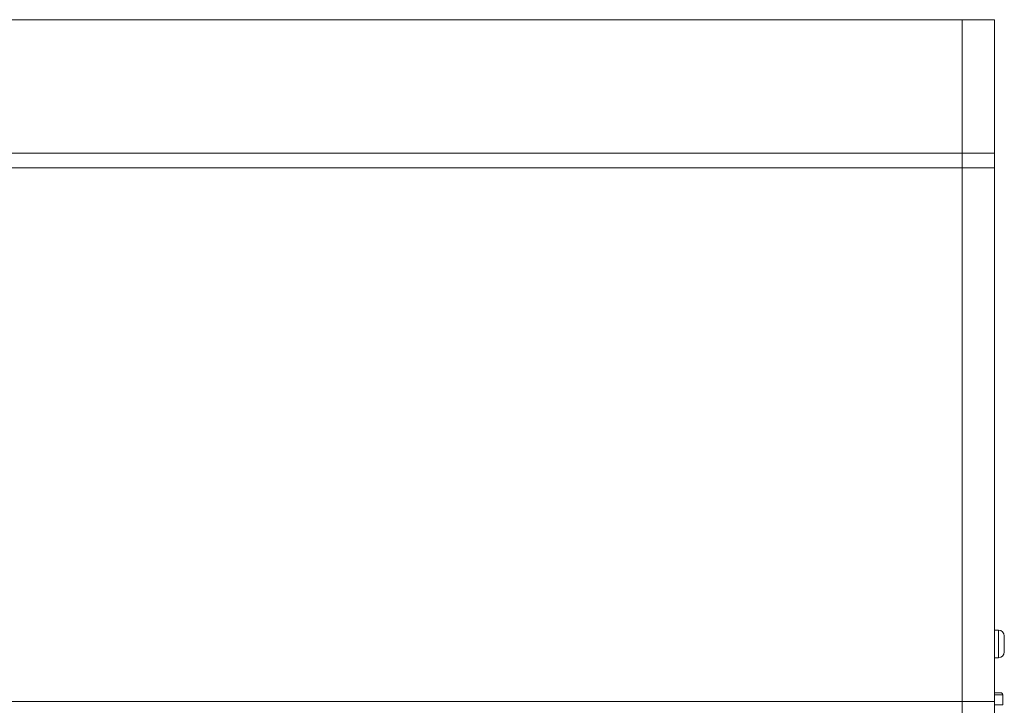
# Model space of a CAD drawing. Extents: x -593 to -465, y -401 to 156.
# Drawn here: x -554 to -539, y -152 to -142 of the extents above; entities that cross this region are included whole.
import ezdxf

# ---------------------------------------------------------------- set-up
doc = ezdxf.new("R2010")
doc.units = 0
doc.header["$LTSCALE"] = 3
doc.header["$MEASUREMENT"] = 0
doc.layers.add('GRILL', color=7, linetype='CONTINUOUS')

msp = doc.modelspace()

# ---------------------------------------------------------------- linework, layer by layer
at = {"layer": 'GRILL', "color": 7, "linetype": 'Continuous', "lineweight": 15}
for p, q in [((-539.62034, -141.80276), (-574.49534, -141.80276)), ((-539.62034, -141.80322), (-574.49534, -141.80322)), ((-539.18284, -141.80276), (-539.62034, -141.80276)), ((-539.62034, -143.86199), (-539.62034, -141.80322)), ((-539.18284, -141.80322), (-539.62034, -141.80322)), ((-539.18284, -141.80322), (-539.18284, -141.80276)), ((-539.12034, -141.80322), (-539.18284, -141.80322)), ((-539.12034, -143.86199), (-539.12034, -141.80322)), ((-539.62034, -143.86199), (-574.49534, -143.86199)), ((-539.12034, -143.86199), (-539.62034, -143.86199)), ((-539.62034, -144.08455), (-539.62034, -143.86199)), ((-539.12034, -144.08455), (-539.12034, -143.86199)), ((-539.62034, -144.08455), (-574.49534, -144.08455)), ((-539.12034, -144.08455), (-539.62034, -144.08455)), ((-539.62034, -152.31412), (-539.62034, -144.08455)), ((-539.12034, -152.31412), (-539.12034, -144.08455)), ((-539.06034, -151.21435), (-539.12034, -151.21435)), ((-538.97034, -151.30434), (-538.97034, -151.42735)), ((-538.97034, -151.42735), (-538.97034, -151.55035)), ((-539.12034, -151.64034), (-539.06034, -151.64034)), ((-539.12034, -152.18054), (-539.02634, -152.18054)), ((-538.99534, -152.36754), (-538.99534, -152.21155)), ((-539.62034, -152.31412), (-574.49534, -152.31412)), ((-539.12034, -152.31412), (-539.62034, -152.31412)), ((-539.62034, -152.90886), (-539.62034, -152.31412)), ((-539.12034, -152.90886), (-539.12034, -152.31412)), ((-539.12034, -152.36754), (-538.99534, -152.36754))]:
    msp.add_line(p, q, dxfattribs=at)
at = {"layer": 'GRILL', "color": 8, "linetype": 'Continuous', "lineweight": 15}
for p, q in [((-539.62034, -141.80322), (-539.62034, -141.80276)), ((-539.06034, -151.42735), (-539.06034, -151.21435)), ((-539.06034, -151.64034), (-539.06034, -151.42735)), ((-538.99534, -152.21155), (-539.12034, -152.21155))]:
    msp.add_line(p, q, dxfattribs=at)
at = {"layer": 'GRILL', "color": 7, "linetype": 'Continuous', "lineweight": 15}
for centre, radius, start, end in [((-539.06034, -151.30435), 0.09, 0, 90), ((-539.06034, -151.55035), 0.09, 270, 0), ((-539.02634, -152.21155), 0.031, 0, 90)]:
    msp.add_arc(centre, radius, start, end, dxfattribs=at)

doc.saveas('drawing.dxf')
